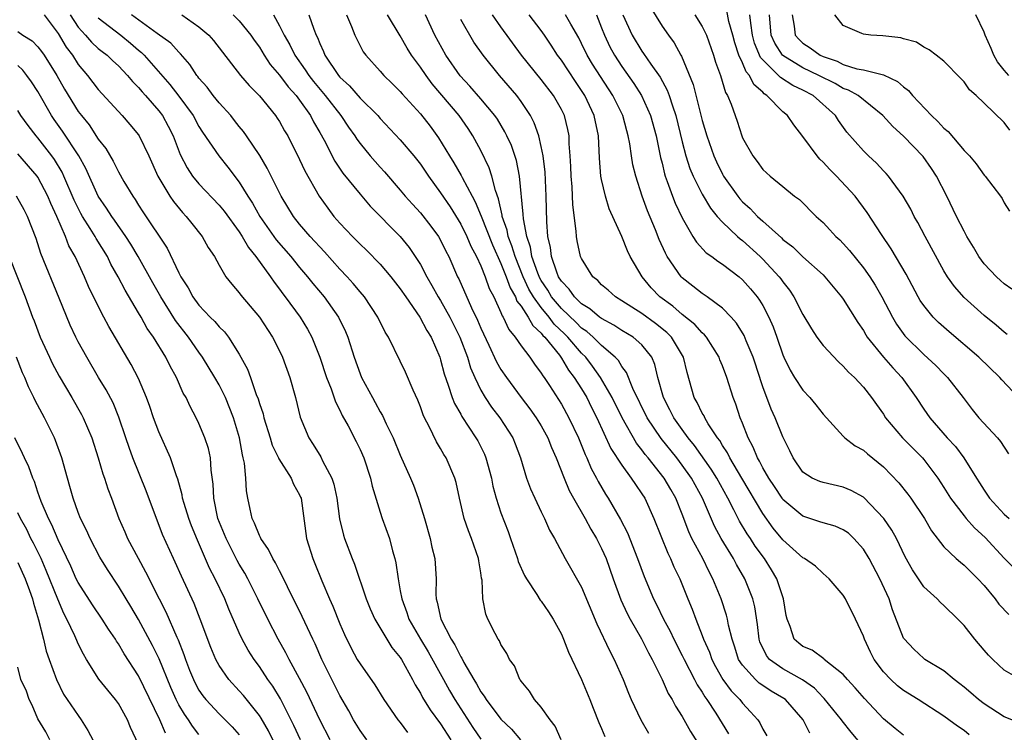
# Model space of a CAD drawing. Units: inches. Extents: x 2574000 to 2577000, y 1503000 to 1506000.
# Drawn here: x 2574221 to 2574319, y 1504364 to 1504435 of the extents above; entities that cross this region are included whole.
import ezdxf

# ---------------------------------------------------------------- set-up
doc = ezdxf.new("R2010")
doc.units = ezdxf.units.IN
doc.header["$MEASUREMENT"] = 0
doc.layers.add('LD25741503_2ft', color=93, linetype='Continuous')

msp = doc.modelspace()

# ---------------------------------------------------------------- linework, layer by layer
at = {"layer": 'LD25741503_2ft'}
for points, elevation in [([(2574223.614, 1504435), (2574225, 1504433.158), (2574225.81, 1504431.81), (2574226.423, 1504431), (2574227, 1504430.094), (2574227.936, 1504429), (2574229, 1504427.585), (2574231.38, 1504425), (2574232.134, 1504424.134), (2574233, 1504423.107), (2574233.072, 1504423), (2574234.031, 1504421), (2574234.914, 1504419), (2574236.093, 1504417), (2574236.459, 1504416.459), (2574237.374, 1504415.374), (2574237.742, 1504415), (2574238.288, 1504414.288), (2574239.329, 1504413), (2574239.92, 1504411.919), (2574240.537, 1504411), (2574241, 1504410.15), (2574241.672, 1504409), (2574242.251, 1504408.251), (2574243, 1504407.417), (2574243.171, 1504407.171), (2574244.998, 1504404.999), (2574246.296, 1504403), (2574247, 1504401.634), (2574247.302, 1504401), (2574248.039, 1504399), (2574248.593, 1504397), (2574249.055, 1504395.055), (2574249.915, 1504393), (2574250.355, 1504392.355), (2574251.104, 1504391.104), (2574251.288, 1504390.712), (2574252.201, 1504389), (2574252.404, 1504388.404), (2574252.692, 1504387), (2574252.964, 1504384.964), (2574253.347, 1504383.347), (2574253.458, 1504383), (2574254.217, 1504381), (2574254.446, 1504380.446), (2574255.621, 1504377), (2574256.022, 1504376.022), (2574256.475, 1504375), (2574257.656, 1504373), (2574258.175, 1504372.175), (2574259, 1504371.175), (2574259.11, 1504371), (2574260.215, 1504369), (2574260.474, 1504368.474), (2574261, 1504367.646), (2574261.215, 1504367.214), (2574261.973, 1504365.973), (2574263, 1504364.585), (2574264.009, 1504363)], 9578), ([(2574226.207, 1504435), (2574227, 1504433.802), (2574227.725, 1504433), (2574228.312, 1504432.311), (2574229, 1504431.681), (2574229.372, 1504431.372), (2574229.871, 1504431), (2574230.439, 1504430.439), (2574231, 1504429.936), (2574231.906, 1504429), (2574232.395, 1504428.395), (2574233, 1504427.811), (2574233.363, 1504427.364), (2574233.695, 1504427), (2574235, 1504425.492), (2574235.375, 1504425), (2574235.95, 1504423.951), (2574236.442, 1504423), (2574237.143, 1504421.143), (2574237.814, 1504419.813), (2574238.359, 1504419), (2574239, 1504418.222), (2574241, 1504416.117), (2574241.504, 1504415.503), (2574243, 1504413.467), (2574243.308, 1504413), (2574243.914, 1504411.914), (2574244.665, 1504411), (2574246.09, 1504409), (2574246.455, 1504408.455), (2574247, 1504407.765), (2574247.318, 1504407.318), (2574247.573, 1504407), (2574249.055, 1504405), (2574249.784, 1504403.784), (2574250.204, 1504403), (2574251, 1504401.003), (2574251.674, 1504399), (2574252.134, 1504397.866), (2574252.574, 1504396.574), (2574253, 1504395.757), (2574253.234, 1504395.234), (2574253.816, 1504394.184), (2574254.623, 1504392.623), (2574255, 1504391.844), (2574255.37, 1504391), (2574256.032, 1504389), (2574256.196, 1504388.196), (2574257, 1504385.619), (2574257.205, 1504385), (2574257.92, 1504383), (2574258.22, 1504381.78), (2574258.46, 1504381), (2574258.571, 1504380.571), (2574258.774, 1504379), (2574259, 1504377.819), (2574259.139, 1504377), (2574259.659, 1504375.659), (2574259.857, 1504375), (2574261.004, 1504373), (2574261.762, 1504371.762), (2574263.285, 1504369), (2574263.902, 1504367.902), (2574264.432, 1504367), (2574266.219, 1504364.219), (2574267, 1504363.088)], 9580), ([(2574274.967, 1504363), (2574274.376, 1504364.376), (2574273.877, 1504365), (2574273, 1504366.245), (2574272.328, 1504367), (2574271.846, 1504367.846), (2574271, 1504368.827), (2574270.936, 1504368.936), (2574270.876, 1504369), (2574270.349, 1504370.349), (2574269.862, 1504371), (2574269.577, 1504371.577), (2574269, 1504372.47), (2574268.851, 1504372.851), (2574268.736, 1504373), (2574268.423, 1504373.577), (2574267.695, 1504375), (2574267.481, 1504375.481), (2574267.192, 1504377), (2574267.131, 1504378.869), (2574267.073, 1504379.073), (2574267, 1504379.594), (2574266.794, 1504380.794), (2574266.779, 1504381), (2574266.077, 1504383), (2574265.769, 1504383.769), (2574265.356, 1504385), (2574264.895, 1504387), (2574264.558, 1504388.558), (2574264.427, 1504389), (2574263.558, 1504391), (2574263.336, 1504391.336), (2574263, 1504391.942), (2574262.597, 1504392.597), (2574261.871, 1504394.129), (2574261.42, 1504395), (2574261.286, 1504395.286), (2574261, 1504396.085), (2574260.734, 1504396.734), (2574260.275, 1504397.725), (2574259.514, 1504399.514), (2574259, 1504400.629), (2574257.837, 1504403), (2574257.509, 1504403.509), (2574256.783, 1504405), (2574255.44, 1504407), (2574255, 1504407.513), (2574254.332, 1504408.332), (2574253.726, 1504409), (2574253, 1504409.764), (2574251.47, 1504411.47), (2574251, 1504411.956), (2574250.512, 1504412.512), (2574250.05, 1504413), (2574249, 1504414.235), (2574248.39, 1504415), (2574247.171, 1504417), (2574245.786, 1504419.786), (2574245.035, 1504421.035), (2574243.726, 1504423), (2574243.426, 1504423.426), (2574243, 1504423.937), (2574242.535, 1504424.535), (2574242.15, 1504425), (2574241, 1504426.269), (2574240.423, 1504427), (2574239.814, 1504427.814), (2574239, 1504428.728), (2574238.889, 1504428.889), (2574238.789, 1504429), (2574238.09, 1504430.09), (2574237.157, 1504431.157), (2574237, 1504431.293), (2574236.197, 1504432.197), (2574234.841, 1504433.16), (2574232.31, 1504435)], 9584), ([(2574237.296, 1504435), (2574239, 1504433.821), (2574239.964, 1504433), (2574240.449, 1504432.449), (2574243.138, 1504429), (2574243.986, 1504427.986), (2574245, 1504426.96), (2574246.602, 1504425), (2574246.766, 1504424.766), (2574247, 1504424.404), (2574247.506, 1504423.506), (2574247.813, 1504423), (2574249, 1504420.65), (2574249.521, 1504419.521), (2574250.955, 1504417), (2574251.798, 1504415.798), (2574252.411, 1504415), (2574253, 1504414.326), (2574254.245, 1504413), (2574254.628, 1504412.628), (2574255, 1504412.239), (2574255.638, 1504411.638), (2574257, 1504410.244), (2574258.05, 1504409), (2574259, 1504407.794), (2574259.537, 1504407), (2574260.95, 1504405), (2574261.651, 1504403.651), (2574262.065, 1504403), (2574262.915, 1504401), (2574263, 1504400.736), (2574263.353, 1504399.353), (2574263.76, 1504398.24), (2574264.163, 1504397), (2574264.396, 1504396.396), (2574265, 1504395.342), (2574265.115, 1504395.115), (2574266.51, 1504393), (2574266.688, 1504392.688), (2574267.363, 1504391.363), (2574267.505, 1504391), (2574268.045, 1504389), (2574268.203, 1504388.203), (2574268.532, 1504387), (2574269, 1504385.566), (2574269.702, 1504383.702), (2574269.95, 1504383), (2574270.633, 1504381), (2574270.711, 1504380.712), (2574271.339, 1504379.339), (2574271.524, 1504379), (2574272.557, 1504377.443), (2574272.891, 1504376.891), (2574273, 1504376.763), (2574273.719, 1504375.719), (2574274.181, 1504375), (2574275, 1504373.494), (2574275.226, 1504373), (2574275.709, 1504371.709), (2574277, 1504368.989), (2574277.839, 1504367), (2574278.157, 1504366.157), (2574278.727, 1504364.727), (2574279, 1504364.131), (2574279.33, 1504363.33)], 9586), ([(2574242.39, 1504435), (2574243, 1504434.404), (2574244.15, 1504433), (2574244.493, 1504432.493), (2574245, 1504431.798), (2574245.485, 1504431), (2574246.087, 1504430.087), (2574247, 1504429.024), (2574247.856, 1504427.856), (2574248.645, 1504427), (2574249, 1504426.53), (2574250.075, 1504425), (2574250.384, 1504424.384), (2574251, 1504423.342), (2574251.427, 1504422.573), (2574252.491, 1504420.492), (2574253.304, 1504419.304), (2574255, 1504417.209), (2574256.018, 1504416.018), (2574259, 1504412.997), (2574259.894, 1504411.894), (2574260.492, 1504411), (2574261, 1504410.205), (2574261.63, 1504409), (2574262.144, 1504408.144), (2574262.77, 1504407), (2574263, 1504406.64), (2574263.921, 1504405), (2574264.923, 1504403), (2574265.669, 1504401), (2574265.967, 1504399.967), (2574266.393, 1504399), (2574267, 1504397.736), (2574267.429, 1504397), (2574268.056, 1504396.056), (2574268.881, 1504395), (2574270.17, 1504393), (2574270.415, 1504392.415), (2574270.949, 1504391), (2574271.549, 1504389), (2574271.935, 1504387.935), (2574272.353, 1504387), (2574273, 1504385.647), (2574273.329, 1504385), (2574273.826, 1504383.826), (2574274.324, 1504383), (2574275.385, 1504381), (2574277, 1504378.157), (2574278.512, 1504374.512), (2574279.8, 1504371.8), (2574280.24, 1504371), (2574281.134, 1504369), (2574281.655, 1504367.655), (2574281.937, 1504367), (2574282.885, 1504365), (2574283.669, 1504363.669)], 9588), ([(2574246.399, 1504435), (2574247, 1504433.936), (2574247.448, 1504433), (2574248.02, 1504432.02), (2574248.511, 1504431), (2574249.562, 1504429.562), (2574249.912, 1504429), (2574250.386, 1504428.386), (2574251.537, 1504427), (2574253.087, 1504425), (2574253.859, 1504423.858), (2574254.481, 1504423), (2574254.675, 1504422.675), (2574255, 1504422.223), (2574256.012, 1504421), (2574257, 1504419.881), (2574257.425, 1504419.425), (2574259, 1504417.614), (2574259.498, 1504417), (2574260.205, 1504416.205), (2574261, 1504415.356), (2574262.036, 1504414.036), (2574262.787, 1504413), (2574263, 1504412.625), (2574263.525, 1504411.525), (2574263.805, 1504411), (2574264.698, 1504409), (2574264.805, 1504408.805), (2574266.071, 1504405.929), (2574266.68, 1504404.68), (2574267, 1504403.9), (2574267.807, 1504402.192), (2574268.558, 1504400.558), (2574269, 1504399.788), (2574269.54, 1504399), (2574271.02, 1504397), (2574271.883, 1504395.883), (2574272.508, 1504395), (2574273, 1504394.193), (2574273.66, 1504393), (2574274.029, 1504392.029), (2574274.483, 1504391), (2574275.263, 1504389), (2574275.781, 1504387.781), (2574276.208, 1504387), (2574277.364, 1504385), (2574277.936, 1504383.936), (2574278.496, 1504383), (2574279, 1504382.001), (2574279.436, 1504381), (2574280.146, 1504379), (2574280.915, 1504376.915), (2574281.537, 1504375.537), (2574281.823, 1504375), (2574282.951, 1504373.049), (2574283.647, 1504371.647), (2574284.024, 1504371), (2574285.025, 1504369), (2574285.621, 1504367.621), (2574286.012, 1504367), (2574286.343, 1504366.343), (2574287, 1504365.322), (2574287.834, 1504363.834), (2574289, 1504362.015)], 9590), ([(2574249.922, 1504435), (2574250.403, 1504433.597), (2574250.638, 1504433), (2574250.766, 1504432.766), (2574251, 1504432.163), (2574251.378, 1504431.378), (2574251.517, 1504431), (2574252.851, 1504429), (2574253, 1504428.822), (2574253.956, 1504427.956), (2574255, 1504426.747), (2574256.756, 1504425), (2574257, 1504424.716), (2574259, 1504422.613), (2574260.345, 1504421), (2574261, 1504420.166), (2574261.785, 1504419), (2574263, 1504417.345), (2574263.947, 1504415.948), (2574265, 1504414.235), (2574265.611, 1504413), (2574266.022, 1504412.022), (2574266.577, 1504411), (2574267, 1504410.097), (2574267.44, 1504409), (2574267.837, 1504407.837), (2574268.278, 1504407), (2574269, 1504405.438), (2574269.117, 1504405.117), (2574269.21, 1504405), (2574269.768, 1504403.768), (2574270.414, 1504403), (2574271, 1504402.136), (2574271.861, 1504401), (2574272.329, 1504400.329), (2574273, 1504399.438), (2574273.156, 1504399.156), (2574273.278, 1504399), (2574273.807, 1504398.193), (2574275, 1504396.335), (2574275.752, 1504395), (2574276.692, 1504393), (2574277.353, 1504391.353), (2574277.527, 1504391), (2574277.961, 1504389.961), (2574278.484, 1504389), (2574278.655, 1504388.655), (2574279.397, 1504387.397), (2574279.654, 1504387), (2574280.884, 1504384.884), (2574281.557, 1504383.557), (2574282.569, 1504381), (2574283.212, 1504379.212), (2574284.151, 1504377), (2574284.445, 1504376.445), (2574285.14, 1504375), (2574285.798, 1504373.798), (2574286.16, 1504373), (2574287, 1504371.385), (2574287.186, 1504371), (2574288.235, 1504369), (2574288.483, 1504368.483), (2574289, 1504367.727), (2574289.262, 1504367.262), (2574289.462, 1504367), (2574290.334, 1504365.666), (2574291.598, 1504363.598)], 9592), ([(2574253.649, 1504435), (2574254.14, 1504433.86), (2574254.47, 1504433), (2574255, 1504431.925), (2574255.327, 1504431.327), (2574255.565, 1504431), (2574257, 1504429.418), (2574257.361, 1504429), (2574258.204, 1504428.204), (2574259, 1504427.392), (2574259.174, 1504427.174), (2574261, 1504425.178), (2574261.957, 1504423.957), (2574262.806, 1504422.806), (2574263.898, 1504421), (2574264.329, 1504420.329), (2574265.051, 1504419.051), (2574265.136, 1504418.863), (2574266.127, 1504417), (2574266.441, 1504416.442), (2574267.025, 1504415.025), (2574268.164, 1504412.164), (2574269, 1504410.308), (2574269.511, 1504409), (2574269.9, 1504407.9), (2574270.435, 1504407), (2574270.586, 1504406.586), (2574271, 1504406.063), (2574271.692, 1504405), (2574272.154, 1504404.154), (2574273, 1504403.408), (2574273.174, 1504403.174), (2574273.357, 1504403), (2574274.801, 1504401.199), (2574275, 1504400.929), (2574275.713, 1504399.713), (2574276.28, 1504399), (2574277, 1504397.862), (2574277.517, 1504397), (2574278.005, 1504396.005), (2574278.523, 1504395), (2574279.928, 1504391.928), (2574281, 1504390.274), (2574281.942, 1504389), (2574282.359, 1504388.359), (2574283, 1504387.451), (2574283.285, 1504387), (2574284.187, 1504385), (2574285.561, 1504381.561), (2574285.852, 1504381), (2574286.182, 1504380.182), (2574286.762, 1504379), (2574287.571, 1504377), (2574287.997, 1504375.997), (2574288.356, 1504375), (2574289, 1504373.353), (2574289.124, 1504373), (2574289.701, 1504371.701), (2574289.939, 1504371), (2574290.302, 1504370.302), (2574291.052, 1504369), (2574291.872, 1504367.872), (2574292.734, 1504367), (2574293, 1504366.647), (2574293.801, 1504365.801), (2574294.506, 1504365), (2574294.702, 1504364.702), (2574295, 1504364.059), (2574295.395, 1504363.395)], 9594), ([(2574299.68, 1504363.68), (2574299.007, 1504365), (2574297.249, 1504367), (2574297.107, 1504367.107), (2574295.852, 1504367.852), (2574295, 1504368.398), (2574294.647, 1504368.647), (2574294.271, 1504369), (2574293, 1504370.406), (2574292.611, 1504371), (2574292.22, 1504372.22), (2574291.951, 1504373), (2574291.605, 1504374.395), (2574291.499, 1504375), (2574291.401, 1504375.401), (2574290.879, 1504377), (2574290.053, 1504379), (2574289.68, 1504379.68), (2574289.038, 1504381), (2574287.974, 1504383), (2574287.66, 1504383.66), (2574287, 1504385.411), (2574286.371, 1504387), (2574285.861, 1504387.861), (2574285.227, 1504389), (2574283.632, 1504391), (2574283.34, 1504391.34), (2574283, 1504391.823), (2574282.469, 1504392.469), (2574281.036, 1504395), (2574280.051, 1504397), (2574278.903, 1504399), (2574278.105, 1504400.105), (2574277.417, 1504401), (2574277, 1504401.414), (2574275.648, 1504403), (2574275.325, 1504403.325), (2574274.298, 1504404.298), (2574273.775, 1504405), (2574273, 1504405.937), (2574272.231, 1504407), (2574271.777, 1504407.777), (2574271.2, 1504409), (2574270.395, 1504411), (2574270.083, 1504412.083), (2574269.717, 1504413), (2574269.613, 1504413.613), (2574269.132, 1504415), (2574269.122, 1504415.122), (2574268.752, 1504416.752), (2574268.445, 1504417.555), (2574268.089, 1504419), (2574267.826, 1504419.826), (2574267, 1504421.535), (2574266.214, 1504423), (2574265.728, 1504423.728), (2574264.838, 1504425), (2574262.162, 1504428.162), (2574261.556, 1504429), (2574261, 1504429.833), (2574260.123, 1504431), (2574259.696, 1504431.696), (2574259, 1504432.917), (2574257.734, 1504435)], 9596), ([(2574305, 1504362.312), (2574303.781, 1504363.781), (2574302.898, 1504364.898), (2574302.831, 1504365), (2574301.115, 1504367.115), (2574301, 1504367.215), (2574300.129, 1504368.13), (2574298.965, 1504368.965), (2574297, 1504370.049), (2574295.672, 1504371), (2574295.369, 1504371.368), (2574294.724, 1504372.723), (2574294.635, 1504373), (2574294.467, 1504374.467), (2574294.203, 1504376.203), (2574294.006, 1504377), (2574293.232, 1504379), (2574292.412, 1504380.412), (2574292.103, 1504381), (2574290.873, 1504383), (2574290.211, 1504384.211), (2574289.012, 1504387), (2574287.919, 1504389), (2574287, 1504390.287), (2574286.457, 1504391), (2574284.921, 1504392.921), (2574283.539, 1504395), (2574282.115, 1504397.885), (2574281.484, 1504399.484), (2574281, 1504400.088), (2574280.67, 1504400.67), (2574280.359, 1504401), (2574279, 1504402.17), (2574278.165, 1504403), (2574277.546, 1504403.546), (2574277, 1504403.906), (2574276.455, 1504404.455), (2574275, 1504405.838), (2574274.029, 1504407), (2574273.653, 1504407.653), (2574273, 1504408.618), (2574272.859, 1504408.859), (2574272.66, 1504409.34), (2574272.082, 1504411), (2574271.93, 1504411.93), (2574271.564, 1504413), (2574271.235, 1504414.765), (2574271.215, 1504415.215), (2574270.845, 1504419), (2574270.537, 1504420.537), (2574270.031, 1504422.031), (2574269.584, 1504423), (2574269.395, 1504423.395), (2574268.64, 1504424.64), (2574268.399, 1504425), (2574267, 1504426.681), (2574265.915, 1504427.915), (2574264.945, 1504428.946), (2574263.539, 1504431), (2574262.447, 1504433), (2574261.495, 1504435)], 9598), ([(2574315.516, 1504363.516), (2574315, 1504363.916), (2574314.347, 1504364.347), (2574313.498, 1504365), (2574313, 1504365.359), (2574310.448, 1504367), (2574309, 1504367.899), (2574308.38, 1504368.38), (2574307.716, 1504369), (2574307, 1504369.762), (2574306.072, 1504371), (2574305.709, 1504371.71), (2574305.1, 1504373), (2574305, 1504373.308), (2574304.208, 1504375), (2574303.217, 1504377), (2574303, 1504377.371), (2574301.591, 1504379), (2574301, 1504379.512), (2574300.241, 1504380.241), (2574299.159, 1504381), (2574299, 1504381.081), (2574297, 1504382.862), (2574296.042, 1504384.042), (2574295, 1504385.471), (2574292.925, 1504389), (2574291.726, 1504391), (2574291.497, 1504391.497), (2574291, 1504392.254), (2574290.729, 1504392.729), (2574290.515, 1504393), (2574289.597, 1504394.403), (2574289.25, 1504395), (2574289.177, 1504395.177), (2574289, 1504395.459), (2574288.498, 1504396.498), (2574288.19, 1504397), (2574287.481, 1504399.481), (2574287.132, 1504401), (2574285.946, 1504403), (2574285.478, 1504403.478), (2574284.358, 1504404.358), (2574283, 1504405.345), (2574281, 1504406.624), (2574280.368, 1504407), (2574279.655, 1504407.655), (2574279, 1504408.207), (2574278.618, 1504408.619), (2574278.14, 1504409), (2574277, 1504410.803), (2574276.914, 1504411), (2574276.577, 1504412.577), (2574276.501, 1504413), (2574276.475, 1504413.525), (2574276.14, 1504416.141), (2574276.068, 1504417.932), (2574275.978, 1504419), (2574275.948, 1504419.948), (2574275.89, 1504421), (2574275.784, 1504422.216), (2574275.76, 1504423), (2574275.636, 1504423.636), (2574275.299, 1504425), (2574275, 1504425.602), (2574274.208, 1504427), (2574273, 1504428.581), (2574271.055, 1504431), (2574269, 1504433.808), (2574268.163, 1504435)], 9602), ([(2574321, 1504364.506), (2574319, 1504365.292), (2574317, 1504366.567), (2574316.426, 1504367), (2574315.671, 1504367.672), (2574315, 1504368.238), (2574314.58, 1504368.58), (2574314.01, 1504369), (2574313, 1504369.859), (2574311.121, 1504371), (2574311, 1504371.092), (2574310.013, 1504372.013), (2574309.04, 1504373.039), (2574309, 1504373.11), (2574307.903, 1504375.903), (2574307.547, 1504377), (2574306.632, 1504379), (2574305.564, 1504381), (2574305, 1504381.933), (2574304.061, 1504383), (2574303.52, 1504383.52), (2574303, 1504383.878), (2574302.214, 1504384.214), (2574301, 1504384.55), (2574300.672, 1504384.672), (2574299, 1504385.206), (2574297, 1504386.892), (2574296.921, 1504387), (2574296.164, 1504388.164), (2574295.593, 1504389), (2574295, 1504390.023), (2574294.675, 1504390.675), (2574294.467, 1504391), (2574294.06, 1504392.06), (2574293.542, 1504393), (2574293, 1504394.445), (2574292.774, 1504395), (2574292.342, 1504396.342), (2574292.064, 1504397), (2574291.421, 1504399), (2574291, 1504400.151), (2574290.752, 1504400.752), (2574290.674, 1504401), (2574289.425, 1504403), (2574289.234, 1504403.234), (2574289, 1504403.428), (2574288.267, 1504404.267), (2574287, 1504405.252), (2574286.066, 1504406.066), (2574284.778, 1504407), (2574283.915, 1504407.915), (2574283.011, 1504409), (2574281.846, 1504411), (2574281.567, 1504411.567), (2574281, 1504412.989), (2574279.759, 1504415.759), (2574279.384, 1504417), (2574279, 1504418.647), (2574278.934, 1504419), (2574278.781, 1504420.781), (2574278.676, 1504423), (2574278.264, 1504425), (2574277.327, 1504427), (2574277, 1504427.512), (2574276.389, 1504428.389), (2574275, 1504430.497), (2574274.625, 1504431), (2574273.995, 1504431.995), (2574273.321, 1504433), (2574273, 1504433.443), (2574271.801, 1504435)], 9604), ([(2574320.605, 1504369), (2574319, 1504369.939), (2574317.852, 1504371), (2574317.424, 1504371.424), (2574317, 1504371.909), (2574316.061, 1504373), (2574315, 1504374.35), (2574314.399, 1504375), (2574313, 1504376.359), (2574312.655, 1504376.654), (2574312.334, 1504377), (2574311, 1504378.21), (2574309.881, 1504379.881), (2574309.168, 1504381.169), (2574308.275, 1504383), (2574307.824, 1504383.824), (2574307.042, 1504385), (2574305.062, 1504387.063), (2574305, 1504387.112), (2574303.781, 1504387.781), (2574303, 1504388.112), (2574301, 1504388.548), (2574300.665, 1504388.665), (2574299.911, 1504389), (2574299, 1504389.601), (2574298.016, 1504391), (2574297.702, 1504391.702), (2574297, 1504393.099), (2574296.245, 1504395), (2574295.834, 1504395.834), (2574295, 1504398.08), (2574294.765, 1504398.765), (2574294.701, 1504399), (2574294.051, 1504401), (2574293.371, 1504402.629), (2574293.164, 1504403.164), (2574292.4, 1504404.4), (2574291.856, 1504405), (2574291, 1504405.877), (2574289.485, 1504407), (2574289, 1504407.333), (2574288.075, 1504408.075), (2574287, 1504408.895), (2574286.897, 1504409), (2574285.52, 1504411), (2574285.33, 1504411.33), (2574284.708, 1504412.708), (2574284.335, 1504413.666), (2574283.553, 1504415.553), (2574283.041, 1504417), (2574282.385, 1504419), (2574282.113, 1504420.113), (2574281.962, 1504421), (2574281.797, 1504422.203), (2574281.642, 1504423), (2574281.491, 1504423.491), (2574281.103, 1504425), (2574280.114, 1504427), (2574278.884, 1504428.884), (2574278.106, 1504430.107), (2574277.566, 1504431), (2574277, 1504432.182), (2574276.719, 1504432.719), (2574275.925, 1504434.075), (2574275.417, 1504435)], 9606), ([(2574278.476, 1504435), (2574279, 1504433.73), (2574279.28, 1504433), (2574279.83, 1504431.831), (2574280.269, 1504431), (2574281, 1504429.867), (2574282.189, 1504428.189), (2574282.944, 1504427), (2574283.859, 1504425), (2574284.407, 1504423), (2574284.851, 1504420.851), (2574285, 1504420.275), (2574285.236, 1504419.236), (2574285.314, 1504419), (2574285.525, 1504418.475), (2574286.04, 1504417), (2574286.312, 1504416.312), (2574287, 1504414.866), (2574288.064, 1504413), (2574288.423, 1504412.423), (2574289.389, 1504411.389), (2574289.944, 1504411), (2574290.537, 1504410.537), (2574291, 1504410.246), (2574292.652, 1504409), (2574293, 1504408.708), (2574293.8, 1504407.8), (2574294.456, 1504407), (2574294.686, 1504406.686), (2574295, 1504406.15), (2574295.61, 1504405), (2574296.029, 1504404.029), (2574296.404, 1504403), (2574297, 1504401.25), (2574297.109, 1504401), (2574297.727, 1504399.727), (2574298.173, 1504399), (2574299, 1504397.735), (2574299.669, 1504397), (2574300.276, 1504396.276), (2574301, 1504395.355), (2574303, 1504393.167), (2574303.173, 1504393), (2574304.194, 1504392.194), (2574305, 1504391.76), (2574305.398, 1504391.398), (2574307, 1504390.108), (2574308.523, 1504388.523), (2574309.417, 1504387.417), (2574309.719, 1504387), (2574311.079, 1504385), (2574311.78, 1504383.78), (2574313, 1504382.17), (2574314.23, 1504381), (2574314.641, 1504380.641), (2574315, 1504380.37), (2574316.385, 1504379), (2574317, 1504378.336), (2574318.082, 1504377), (2574318.47, 1504376.47), (2574319.455, 1504375.455)], 9608), ([(2574281.116, 1504435), (2574282.031, 1504433), (2574283, 1504431.394), (2574283.17, 1504431.17), (2574283.889, 1504430.111), (2574284.817, 1504428.817), (2574285.525, 1504427.525), (2574285.71, 1504427), (2574286.026, 1504425.974), (2574286.377, 1504425), (2574287, 1504422.411), (2574287.363, 1504421), (2574287.759, 1504419.759), (2574288.088, 1504419), (2574289, 1504417.207), (2574289.819, 1504415.819), (2574290.49, 1504415), (2574291, 1504414.416), (2574292.488, 1504413), (2574292.757, 1504412.757), (2574293, 1504412.586), (2574294.756, 1504411), (2574295, 1504410.763), (2574296.637, 1504409), (2574296.794, 1504408.794), (2574297, 1504408.482), (2574297.663, 1504407.663), (2574298.103, 1504407), (2574299, 1504405.243), (2574299.834, 1504403.834), (2574300.389, 1504403), (2574301, 1504402.184), (2574302.536, 1504400.536), (2574303, 1504400.124), (2574303.522, 1504399.522), (2574304.116, 1504399), (2574305, 1504398.049), (2574305.822, 1504397), (2574306.303, 1504396.303), (2574307, 1504395.34), (2574307.21, 1504395), (2574308.887, 1504393), (2574310.858, 1504391), (2574311, 1504390.837), (2574312.389, 1504389), (2574313, 1504388.081), (2574313.671, 1504387), (2574315, 1504385.246), (2574315.207, 1504385), (2574316.046, 1504384.046), (2574317.108, 1504383.108), (2574319, 1504381.057), (2574320.011, 1504380.01)], 9610), ([(2574283.805, 1504435.806), (2574285, 1504433.901), (2574285.632, 1504433), (2574286.221, 1504432.221), (2574286.869, 1504431), (2574286.923, 1504430.923), (2574288.092, 1504428.092), (2574289, 1504424.523), (2574289.445, 1504423), (2574290.135, 1504421), (2574290.405, 1504420.405), (2574291, 1504419.193), (2574291.11, 1504419), (2574292.532, 1504417), (2574292.737, 1504416.737), (2574293, 1504416.456), (2574293.766, 1504415.766), (2574294.473, 1504415), (2574295, 1504414.515), (2574296.856, 1504412.856), (2574297, 1504412.707), (2574297.977, 1504411.977), (2574299, 1504410.981), (2574301, 1504409.185), (2574301.187, 1504409), (2574301.997, 1504407.997), (2574302.841, 1504407), (2574303, 1504406.775), (2574304.447, 1504404.447), (2574305, 1504403.67), (2574305.239, 1504403.239), (2574305.392, 1504403), (2574307.008, 1504401), (2574307.941, 1504399.941), (2574308.826, 1504399), (2574310.248, 1504397), (2574311, 1504395.852), (2574311.6, 1504395), (2574313.34, 1504393), (2574314.139, 1504392.138), (2574314.971, 1504391), (2574316.231, 1504389), (2574316.541, 1504388.541), (2574317, 1504387.788), (2574317.543, 1504387), (2574319, 1504385.426), (2574319.471, 1504385)], 9612), ([(2574288.264, 1504435), (2574289, 1504433.866), (2574289.432, 1504433), (2574290.128, 1504431), (2574290.325, 1504430.325), (2574290.792, 1504429), (2574291.306, 1504427.306), (2574291.503, 1504427), (2574291.851, 1504426.149), (2574292.454, 1504424.454), (2574292.924, 1504423), (2574293, 1504422.809), (2574294.006, 1504421), (2574294.452, 1504420.452), (2574295, 1504419.656), (2574295.729, 1504419), (2574297, 1504417.972), (2574298.17, 1504417), (2574298.658, 1504416.658), (2574300.297, 1504415), (2574301, 1504414.373), (2574301.666, 1504413.666), (2574302.263, 1504413), (2574302.652, 1504412.652), (2574303, 1504412.298), (2574303.615, 1504411.615), (2574305, 1504409.9), (2574305.629, 1504409), (2574306.164, 1504408.164), (2574306.825, 1504407), (2574307.884, 1504405), (2574308.297, 1504404.297), (2574309.131, 1504403.131), (2574311, 1504401.272), (2574312.186, 1504400.187), (2574313, 1504399.345), (2574313.355, 1504399), (2574314.92, 1504397), (2574315.82, 1504395.819), (2574316.476, 1504395), (2574318.324, 1504393), (2574318.633, 1504392.633), (2574319.412, 1504391.412)], 9614), ([(2574320.402, 1504397), (2574318.765, 1504398.765), (2574318.567, 1504399), (2574316.483, 1504401), (2574313.523, 1504403.523), (2574312.469, 1504404.469), (2574311.942, 1504405), (2574311, 1504406.147), (2574310.651, 1504406.651), (2574310.446, 1504407), (2574309.243, 1504409.243), (2574307.776, 1504411.776), (2574306.809, 1504413.191), (2574305.374, 1504415.374), (2574304.173, 1504417), (2574302.326, 1504419), (2574301.653, 1504419.653), (2574301, 1504420.379), (2574300.674, 1504420.674), (2574300.412, 1504421), (2574299, 1504422.94), (2574298.076, 1504424.076), (2574297.462, 1504425), (2574297, 1504425.387), (2574295.42, 1504427), (2574295.155, 1504427.155), (2574295, 1504427.328), (2574294.104, 1504428.104), (2574293.683, 1504429), (2574293.36, 1504429.36), (2574293, 1504430.244), (2574292.644, 1504431), (2574292.218, 1504432.218), (2574292.025, 1504433), (2574291.651, 1504434.349), (2574291.442, 1504435.442)], 9616), ([(2574319.275, 1504403.275), (2574319, 1504403.496), (2574318.194, 1504404.194), (2574317, 1504405.158), (2574315, 1504406.951), (2574314.039, 1504408.039), (2574313.369, 1504409), (2574313, 1504409.604), (2574311.122, 1504413), (2574310.395, 1504414.395), (2574310.047, 1504415), (2574309.699, 1504415.699), (2574308.959, 1504417), (2574307.501, 1504419), (2574307.269, 1504419.27), (2574307, 1504419.534), (2574306.289, 1504420.289), (2574305.499, 1504421), (2574305, 1504421.504), (2574303.364, 1504423.364), (2574302.531, 1504424.531), (2574302.236, 1504425), (2574300.021, 1504427), (2574299, 1504427.536), (2574298.008, 1504428.008), (2574296.78, 1504428.78), (2574296.584, 1504429), (2574295, 1504430.553), (2574294.789, 1504430.789), (2574294.189, 1504432.189), (2574293.972, 1504433), (2574293.807, 1504434.193), (2574293.738, 1504435)], 9618), ([(2574319.764, 1504407.764), (2574319, 1504408.305), (2574318.626, 1504408.626), (2574318.208, 1504409), (2574317, 1504410.299), (2574316.481, 1504411), (2574315.937, 1504411.937), (2574315.294, 1504413), (2574315, 1504413.537), (2574314.258, 1504415), (2574313.287, 1504417), (2574312.249, 1504419), (2574311.762, 1504419.762), (2574310.948, 1504420.948), (2574309, 1504422.956), (2574307.921, 1504423.921), (2574306.938, 1504425), (2574304.49, 1504427), (2574303.538, 1504427.538), (2574303, 1504427.714), (2574302.183, 1504428.183), (2574300.579, 1504429), (2574299, 1504429.747), (2574297, 1504430.962), (2574296.962, 1504431), (2574296.189, 1504432.189), (2574295.842, 1504433), (2574295.663, 1504435)], 9620), ([(2574297.918, 1504435), (2574298.121, 1504433.879), (2574298.235, 1504433), (2574298.582, 1504432.582), (2574299, 1504432.188), (2574299.723, 1504431.723), (2574300.719, 1504431), (2574301, 1504430.871), (2574302.407, 1504430.407), (2574303, 1504430.098), (2574304.336, 1504429.664), (2574305, 1504429.536), (2574307, 1504429.042), (2574308.397, 1504428.397), (2574309, 1504427.85), (2574309.485, 1504427.485), (2574309.886, 1504427), (2574311.774, 1504425), (2574312.412, 1504424.412), (2574313, 1504423.753), (2574313.415, 1504423.415), (2574315, 1504421.547), (2574315.541, 1504421), (2574316.208, 1504420.208), (2574317, 1504419.098), (2574317.091, 1504419), (2574318.618, 1504417), (2574318.775, 1504416.775), (2574319, 1504416.336), (2574319.505, 1504415.505)], 9622), ([(2574319.565, 1504423.565), (2574319, 1504424.315), (2574317, 1504426.257), (2574316.204, 1504427), (2574315.551, 1504427.551), (2574315, 1504428.361), (2574314.696, 1504428.696), (2574313, 1504430.415), (2574312.22, 1504431), (2574311.541, 1504431.541), (2574311, 1504431.813), (2574310.29, 1504432.29), (2574309, 1504432.632), (2574308.725, 1504432.725), (2574306.936, 1504432.935), (2574305.736, 1504433), (2574305, 1504433.078), (2574304.844, 1504433.157), (2574303, 1504433.941), (2574302.168, 1504435)], 9624), ([(2574319.448, 1504429), (2574319, 1504429.52), (2574318.337, 1504430.337), (2574317.946, 1504431), (2574317.683, 1504431.683), (2574317.109, 1504433), (2574317, 1504433.307), (2574316.156, 1504435)], 9626), ([(2574229, 1504434.712), (2574231.23, 1504433), (2574232.199, 1504432.199), (2574233, 1504431.503), (2574233.283, 1504431.283), (2574233.562, 1504431), (2574236.103, 1504428.103), (2574237, 1504426.937), (2574238.419, 1504425), (2574239, 1504423.92), (2574239.362, 1504423.362), (2574240.964, 1504421), (2574241.88, 1504419.88), (2574243, 1504418.398), (2574243.856, 1504417), (2574244.313, 1504416.313), (2574245.046, 1504415), (2574246.683, 1504412.683), (2574248.139, 1504411), (2574249, 1504409.915), (2574249.774, 1504409), (2574250.316, 1504408.316), (2574251.422, 1504407), (2574252.85, 1504405), (2574253.551, 1504403.551), (2574253.775, 1504403), (2574254.414, 1504401), (2574255, 1504399.368), (2574255.157, 1504399), (2574256.222, 1504397), (2574256.509, 1504396.509), (2574257, 1504395.596), (2574257.229, 1504395.229), (2574257.609, 1504394.391), (2574258.296, 1504393), (2574259, 1504391.287), (2574260.01, 1504389), (2574260.295, 1504388.295), (2574260.782, 1504387), (2574261.414, 1504385), (2574261.978, 1504383), (2574262.145, 1504382.145), (2574262.429, 1504381), (2574262.547, 1504379), (2574262.521, 1504377.479), (2574262.559, 1504377), (2574262.673, 1504376.673), (2574263.016, 1504374.984), (2574264.048, 1504373), (2574264.425, 1504372.425), (2574265, 1504371.248), (2574265.104, 1504371.104), (2574265.31, 1504370.69), (2574266.292, 1504369), (2574266.567, 1504368.567), (2574267, 1504367.777), (2574267.336, 1504367.336), (2574267.521, 1504367), (2574269, 1504365.073), (2574270.055, 1504364.055), (2574270.948, 1504363)], 9582), ([(2574309, 1504363.456), (2574308.142, 1504364.142), (2574307, 1504365.103), (2574305.099, 1504367.099), (2574304.181, 1504368.18), (2574303.412, 1504369), (2574303, 1504369.49), (2574301.112, 1504371), (2574301.059, 1504371.059), (2574299.901, 1504371.901), (2574299, 1504372.276), (2574298.591, 1504372.591), (2574298.141, 1504373), (2574297.731, 1504374.269), (2574297.422, 1504375), (2574297.341, 1504375.34), (2574297.079, 1504377), (2574297, 1504377.192), (2574296.405, 1504379), (2574295.877, 1504379.877), (2574295.171, 1504381), (2574294.256, 1504382.256), (2574293.777, 1504383), (2574293.459, 1504383.459), (2574292.709, 1504384.709), (2574292.139, 1504385.861), (2574291.544, 1504387), (2574290.435, 1504389), (2574289.885, 1504389.885), (2574288.24, 1504392.24), (2574287.604, 1504393), (2574287, 1504393.821), (2574286.168, 1504395), (2574285.788, 1504395.788), (2574285.147, 1504397), (2574284.599, 1504399), (2574284.291, 1504400.291), (2574283.979, 1504401), (2574283, 1504402.23), (2574282.147, 1504403), (2574281, 1504403.678), (2574280.203, 1504404.203), (2574279, 1504404.842), (2574278.789, 1504405), (2574277.826, 1504405.826), (2574277, 1504406.325), (2574276.291, 1504407), (2574275.768, 1504407.768), (2574275, 1504408.557), (2574274.729, 1504409), (2574274.542, 1504409.458), (2574274.022, 1504411), (2574273.913, 1504411.913), (2574273.658, 1504413), (2574273.552, 1504414.448), (2574273.487, 1504417), (2574273.376, 1504419.375), (2574273.182, 1504421), (2574273, 1504421.93), (2574272.755, 1504423), (2574272.299, 1504424.299), (2574271.932, 1504425), (2574271, 1504426.394), (2574270.564, 1504427), (2574268.85, 1504429), (2574267.226, 1504431), (2574266.313, 1504432.313), (2574265, 1504434.541)], 9600), ([(2574221, 1504433.374), (2574221.515, 1504433), (2574222.417, 1504432.417), (2574223, 1504431.832), (2574223.36, 1504431.359), (2574223.61, 1504431), (2574224.869, 1504429), (2574225.647, 1504427.646), (2574227, 1504425.426), (2574227.317, 1504425), (2574228.079, 1504424.079), (2574229, 1504422.667), (2574229.739, 1504421.74), (2574230.478, 1504420.478), (2574231, 1504419.413), (2574231.55, 1504418.45), (2574232.415, 1504417), (2574232.664, 1504416.664), (2574233, 1504416.11), (2574233.439, 1504415.439), (2574235.842, 1504411.842), (2574237, 1504409.384), (2574237.195, 1504409), (2574237.911, 1504407.911), (2574238.396, 1504407), (2574239, 1504406.18), (2574240.129, 1504405), (2574240.57, 1504404.57), (2574241, 1504404.036), (2574241.528, 1504403.528), (2574241.92, 1504403), (2574243, 1504401.295), (2574243.172, 1504401), (2574243.81, 1504399.81), (2574244.111, 1504399), (2574244.68, 1504397.32), (2574244.869, 1504396.869), (2574245, 1504396.405), (2574245.368, 1504395.369), (2574245.445, 1504395), (2574246.063, 1504393), (2574246.273, 1504392.273), (2574246.905, 1504391), (2574246.925, 1504390.925), (2574248.155, 1504389), (2574248.392, 1504388.392), (2574249, 1504387.344), (2574249.101, 1504387.101), (2574249.137, 1504387), (2574249.672, 1504383), (2574250.295, 1504381), (2574250.516, 1504380.516), (2574251.19, 1504378.81), (2574251.956, 1504377), (2574252.287, 1504376.287), (2574253, 1504374.514), (2574253.468, 1504373.468), (2574254.117, 1504372.117), (2574254.731, 1504371), (2574255, 1504370.54), (2574256.467, 1504368.467), (2574257.374, 1504367), (2574258.769, 1504365), (2574259, 1504364.716), (2574259.727, 1504363.727)], 9576), ([(2574255.665, 1504363), (2574255, 1504363.939), (2574254.364, 1504365), (2574253.883, 1504365.883), (2574253, 1504367.41), (2574252.184, 1504369), (2574251.191, 1504371), (2574250.533, 1504372.533), (2574250.304, 1504373), (2574249.267, 1504375.267), (2574247.791, 1504378.209), (2574247.28, 1504379.28), (2574247, 1504379.78), (2574246.591, 1504380.591), (2574246.334, 1504381), (2574245.922, 1504381.922), (2574245.151, 1504383), (2574245.116, 1504383.116), (2574245, 1504383.309), (2574244.525, 1504384.525), (2574244.278, 1504385), (2574244.073, 1504385.927), (2574243.855, 1504387), (2574243.731, 1504387.731), (2574243.665, 1504389), (2574243.519, 1504390.481), (2574243.403, 1504391), (2574243.313, 1504391.313), (2574243.029, 1504393), (2574242.432, 1504395), (2574241.628, 1504397), (2574241, 1504398.278), (2574240.591, 1504399), (2574239.367, 1504401), (2574239, 1504401.496), (2574237.945, 1504403), (2574236.664, 1504404.664), (2574235.223, 1504407), (2574234.412, 1504408.412), (2574232.959, 1504411), (2574232.229, 1504412.229), (2574231.736, 1504413), (2574230.618, 1504414.618), (2574230.338, 1504415), (2574229.821, 1504415.82), (2574229.001, 1504417), (2574227.758, 1504419.757), (2574227.076, 1504421), (2574225.451, 1504423.451), (2574224.615, 1504424.615), (2574224.356, 1504425), (2574223, 1504427.386), (2574222.37, 1504428.37), (2574221.916, 1504429), (2574221.517, 1504429.517), (2574221, 1504429.987)], 9574), ([(2574252.033, 1504363), (2574251, 1504364.999), (2574249.724, 1504367.724), (2574249, 1504369.083), (2574247.944, 1504371), (2574247.638, 1504371.638), (2574246.858, 1504373), (2574245.828, 1504375), (2574244.848, 1504377), (2574243.839, 1504379), (2574243.543, 1504379.543), (2574243, 1504380.453), (2574242.808, 1504380.808), (2574241.687, 1504383), (2574240.884, 1504385), (2574240.468, 1504387), (2574240.415, 1504388.415), (2574240.226, 1504389.774), (2574240.141, 1504391), (2574239.939, 1504391.94), (2574239.586, 1504393), (2574239, 1504394.441), (2574238.727, 1504395), (2574238.117, 1504396.117), (2574237.721, 1504397), (2574237.443, 1504397.443), (2574236.763, 1504399), (2574236.129, 1504400.129), (2574235.704, 1504401), (2574234.47, 1504403), (2574233.866, 1504403.866), (2574233.25, 1504405), (2574233, 1504405.43), (2574231.657, 1504407.657), (2574230.985, 1504409), (2574230.259, 1504410.259), (2574229.91, 1504411), (2574228.793, 1504412.793), (2574228.688, 1504413), (2574228.198, 1504413.802), (2574227.429, 1504415), (2574227.271, 1504415.27), (2574226.6, 1504416.6), (2574225.581, 1504419), (2574225.396, 1504419.396), (2574224.641, 1504420.641), (2574224.38, 1504421), (2574223, 1504422.788), (2574222.813, 1504423), (2574222.02, 1504424.02), (2574221.314, 1504425), (2574221, 1504425.503)], 9572), ([(2574249.079, 1504363), (2574248.431, 1504364.431), (2574247.084, 1504367.084), (2574246.328, 1504368.329), (2574245.855, 1504369), (2574245, 1504370.293), (2574244.472, 1504371), (2574243.895, 1504371.895), (2574243.29, 1504373), (2574243, 1504373.621), (2574241.977, 1504375.977), (2574241.564, 1504377), (2574240.603, 1504379), (2574240.063, 1504380.063), (2574238.847, 1504382.847), (2574238.265, 1504384.265), (2574237.988, 1504385), (2574237.523, 1504386.477), (2574237.377, 1504387), (2574237.337, 1504387.336), (2574236.906, 1504388.906), (2574236.781, 1504389.219), (2574236.175, 1504391), (2574235, 1504393.588), (2574234.487, 1504395), (2574234.12, 1504396.12), (2574233.799, 1504397), (2574233, 1504398.898), (2574232.269, 1504400.269), (2574230.063, 1504404.063), (2574229.558, 1504405), (2574229.35, 1504405.35), (2574228.038, 1504408.038), (2574227.626, 1504409), (2574226.696, 1504411), (2574226.087, 1504412.087), (2574225.747, 1504413), (2574224.882, 1504415), (2574224.287, 1504416.287), (2574224.002, 1504417), (2574223, 1504418.894), (2574222.925, 1504419), (2574221, 1504421.22)], 9570), ([(2574247.893, 1504359.893), (2574245.91, 1504363.91), (2574245.173, 1504365.173), (2574245, 1504365.434), (2574243.411, 1504367.411), (2574243, 1504367.886), (2574241.961, 1504369), (2574241, 1504370.394), (2574240.675, 1504371), (2574240.183, 1504372.183), (2574239.136, 1504375), (2574238.533, 1504376.533), (2574237.266, 1504379.266), (2574236.646, 1504380.646), (2574236.467, 1504381), (2574235.392, 1504383.392), (2574233.743, 1504387.743), (2574232.435, 1504391), (2574232.055, 1504392.055), (2574231.752, 1504393), (2574231.056, 1504395.056), (2574230.461, 1504396.461), (2574229.771, 1504397.771), (2574229.024, 1504399), (2574227.852, 1504401), (2574227, 1504402.544), (2574226.765, 1504403), (2574226.196, 1504404.196), (2574225.128, 1504406.872), (2574223.305, 1504411.305), (2574222.815, 1504412.815), (2574221.968, 1504415), (2574221.637, 1504415.637), (2574220.889, 1504417)], 9568), ([(2574220.146, 1504411), (2574221.733, 1504407), (2574222.463, 1504405), (2574222.619, 1504404.619), (2574223.221, 1504403), (2574224.138, 1504401), (2574224.419, 1504400.419), (2574225.116, 1504399.116), (2574226.366, 1504397), (2574227.325, 1504395.325), (2574227.492, 1504395), (2574228.343, 1504393), (2574228.991, 1504391), (2574229.441, 1504389.44), (2574229.604, 1504389), (2574229.935, 1504387.936), (2574230.3, 1504387), (2574231.047, 1504385), (2574231.648, 1504383.649), (2574231.914, 1504383), (2574232.951, 1504381.048), (2574233.704, 1504379.704), (2574235.052, 1504377), (2574235.723, 1504375.723), (2574236.786, 1504373.214), (2574236.924, 1504372.924), (2574237.494, 1504371.494), (2574237.652, 1504371), (2574238.072, 1504369.928), (2574238.441, 1504369), (2574238.622, 1504368.622), (2574239, 1504367.942), (2574239.385, 1504367.385), (2574239.689, 1504367), (2574241, 1504365.581), (2574242.296, 1504364.296), (2574243, 1504363.497)], 9566), ([(2574239, 1504363.543), (2574238.354, 1504364.354), (2574237.953, 1504365), (2574237.549, 1504365.549), (2574237, 1504366.48), (2574236.728, 1504367), (2574236.195, 1504368.195), (2574235.052, 1504371.052), (2574234.391, 1504372.391), (2574233, 1504374.945), (2574232.234, 1504376.234), (2574231.758, 1504377), (2574231, 1504378.282), (2574229.913, 1504379.913), (2574229.156, 1504381.156), (2574228.183, 1504383), (2574227.82, 1504383.82), (2574227.227, 1504385), (2574227, 1504385.592), (2574226.497, 1504387), (2574226.183, 1504388.183), (2574225.941, 1504389), (2574225.386, 1504391), (2574224.752, 1504392.752), (2574224.642, 1504393), (2574223.648, 1504395), (2574223.409, 1504395.409), (2574222.724, 1504396.724), (2574222.604, 1504397), (2574222.065, 1504398.065), (2574221.695, 1504399), (2574221.472, 1504399.472), (2574220.861, 1504401)], 9564), ([(2574235.668, 1504363.668), (2574235.104, 1504365), (2574233, 1504369.369), (2574231.558, 1504371.558), (2574231, 1504372.55), (2574230.815, 1504372.815), (2574230.71, 1504373), (2574230.006, 1504374.006), (2574229.389, 1504375), (2574228.408, 1504376.408), (2574227, 1504378.62), (2574226.816, 1504379), (2574226.267, 1504380.268), (2574225, 1504382.878), (2574224.374, 1504384.374), (2574224.039, 1504385), (2574223.33, 1504386.67), (2574223, 1504387.606), (2574222.66, 1504388.66), (2574222.488, 1504389), (2574222.109, 1504390.109), (2574221.657, 1504391), (2574221.46, 1504391.46), (2574220.7, 1504393)], 9562), ([(2574233, 1504362.53), (2574232.215, 1504364.215), (2574231.902, 1504365), (2574231, 1504366.601), (2574230.719, 1504367), (2574229.936, 1504367.936), (2574229.045, 1504369.045), (2574227.821, 1504371), (2574227.525, 1504371.525), (2574227, 1504372.554), (2574226.856, 1504372.856), (2574226.658, 1504373.342), (2574225.876, 1504375), (2574225.566, 1504375.567), (2574224.97, 1504376.97), (2574223.836, 1504379.836), (2574223.311, 1504381), (2574222.551, 1504382.551), (2574222.309, 1504383), (2574221.885, 1504383.885), (2574221.262, 1504385), (2574221, 1504385.542)], 9560), ([(2574221, 1504380.603), (2574221.731, 1504379), (2574222.173, 1504377.828), (2574222.465, 1504377), (2574222.566, 1504376.566), (2574223.072, 1504374.928), (2574223.563, 1504373), (2574223.82, 1504371.82), (2574224.136, 1504371), (2574224.863, 1504369), (2574225.544, 1504367.545), (2574227, 1504365.408), (2574227.299, 1504365), (2574227.948, 1504363.948), (2574229, 1504362.008)], 9558), ([(2574224.173, 1504363), (2574223.793, 1504363.793), (2574223, 1504365.083), (2574222.436, 1504366.436), (2574222.146, 1504367), (2574221.854, 1504367.854), (2574221.319, 1504369), (2574221, 1504370.224)], 9556)]:
    msp.add_lwpolyline(points, dxfattribs=dict(at, elevation=elevation))

doc.saveas('drawing.dxf')
